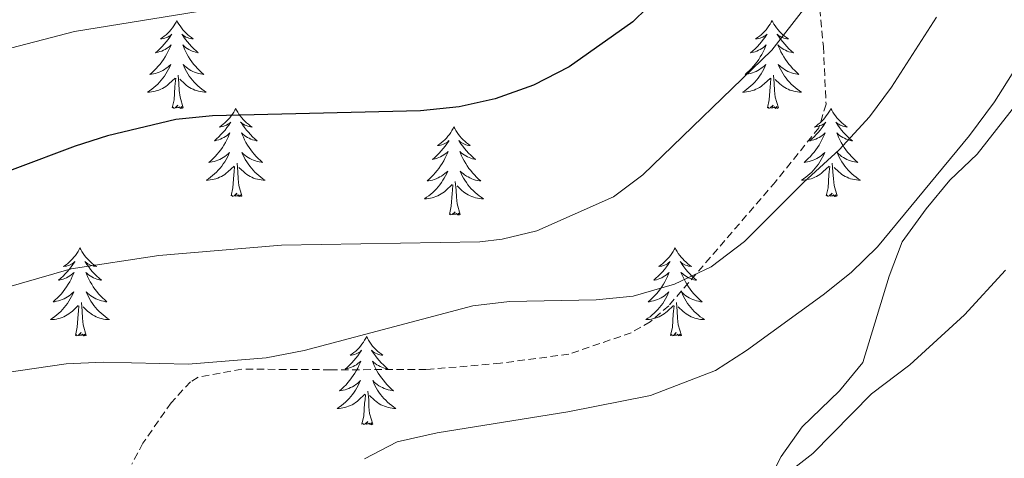
# Model space of a CAD drawing. Units: metres. Extents: x 634400 to 638913, y 4701575 to 4704632.
# Drawn here: x 636454 to 636587, y 4702598 to 4702657 of the extents above; entities that cross this region are included whole.
import ezdxf

# ---------------------------------------------------------------- set-up
doc = ezdxf.new("R2010")
doc.units = ezdxf.units.M
doc.header["$MEASUREMENT"] = 0
doc.linetypes.add('TRAZOSX2', pattern=[1.5, 1, -0.5])
for name, color, linetype, lineweight in [('Level 21', 19, 'Continuous', 0), ('Level 35', 92, 'Continuous', 0), ('Level 36', 19, 'Continuous', 40), ('Level 4', 36, 'Continuous', 30), ('Level 5', 36, 'Continuous', 0)]:
    doc.layers.add(name, color=color, linetype=linetype, lineweight=lineweight)

msp = doc.modelspace()

# ---------------------------------------------------------------- linework, layer by layer
at = {"layer": 'Level 21', "color": 19, "linetype": 'TRAZOSX2', "lineweight": 0}
msp.add_polyline3d([(636560.18, 4702675.03, 602.23), (636562.21, 4702653.5, 606.46), (636562.57, 4702645.7, 607.57), (636561.6, 4702642.49, 607.57), (636555.74, 4702635.18, 608.35), (636541.3, 4702618.4, 609.8), (636538.8, 4702616.23, 610.02), (636536.21, 4702614.74, 610.24), (636527.79, 4702611.83, 610.46), (636518.52, 4702610.61, 610.24), (636508.48, 4702609.75, 610.13), (636495.57, 4702609.73, 609.35), (636483.55, 4702609.81, 609.02), (636477.63, 4702608.73, 609.02), (636476.61, 4702608.09, 609.24), (636473.98, 4702605.26, 610.58), (636470.17, 4702599.79, 611.58), (636468.65, 4702596.93, 611.58)], dxfattribs=at)
at = {"layer": 'Level 35', "color": 92, "linetype": 'Continuous', "lineweight": 0, "ltscale": 0.5}
msp.add_polyline3d([(636590.06, 4702647.9, 618.72), (636583, 4702638.89, 618.67), (636579.32, 4702635.39, 618.67), (636576.13, 4702631.49, 618.67), (636572.86, 4702627.06, 618.67), (636571.13, 4702622.4, 619.16), (636567.56, 4702610.72, 620.34), (636564.39, 4702606.86, 620.34), (636559.33, 4702602.02, 620.34), (636556.52, 4702597.97, 620.8), (636555.63, 4702596.33, 620.9), (636553.71, 4702590.59, 620.9), (636554.93, 4702586.1, 620.9), (636558.13, 4702582.24, 620.9), (636566.52, 4702574.61, 620.9), (636572.37, 4702570.98, 620.9), (636579.33, 4702564.58, 620.9), (636583.26, 4702561.89, 619.48), (636587.21, 4702559.34, 617.35)], dxfattribs=at)
at = {"layer": 'Level 36', "color": 92, "linetype": 'Continuous', "lineweight": 0}
for points in [[(636474.76, 4702657.02), (636474.65, 4702656.8), (636474.5, 4702656.52), (636474.33, 4702656.26), (636474.15, 4702656), (636473.95, 4702655.75), (636473.75, 4702655.51), (636473.53, 4702655.29), (636473.3, 4702655.07), (636473.06, 4702654.87), (636472.81, 4702654.68), (636472.55, 4702654.5), (636472.75, 4702654.52), (636472.95, 4702654.56), (636473.15, 4702654.62), (636473.34, 4702654.69), (636473.53, 4702654.77), (636473.71, 4702654.87), (636473.89, 4702654.98), (636474.09, 4702655.17), (636474.05, 4702655.11), (636473.82, 4702654.76), (636473.58, 4702654.43), (636473.32, 4702654.1), (636473.05, 4702653.78), (636472.77, 4702653.48), (636472.48, 4702653.19), (636472.18, 4702652.9), (636471.87, 4702652.63), (636471.99, 4702652.65), (636472.23, 4702652.71), (636472.48, 4702652.79), (636472.71, 4702652.87), (636472.94, 4702652.98), (636473.17, 4702653.09), (636473.38, 4702653.23), (636473.59, 4702653.37), (636473.79, 4702653.53), (636473.97, 4702653.7), (636473.89, 4702653.47), (636473.73, 4702653.11), (636473.56, 4702652.76), (636473.37, 4702652.41), (636473.17, 4702652.07), (636472.96, 4702651.74), (636472.73, 4702651.42), (636472.5, 4702651.11), (636472.25, 4702650.81), (636471.98, 4702650.51), (636471.71, 4702650.23), (636471.42, 4702649.96), (636471.12, 4702649.7), (636471.32, 4702649.73), (636471.59, 4702649.78), (636471.85, 4702649.84), (636472.11, 4702649.92), (636472.36, 4702650.01), (636472.61, 4702650.12), (636472.85, 4702650.24), (636473.09, 4702650.38), (636473.31, 4702650.53), (636473.53, 4702650.69), (636473.73, 4702650.87), (636473.93, 4702651.06), (636473.79, 4702650.73)], [(636474.76, 4702657.02), (636474.87, 4702656.8), (636475.03, 4702656.52), (636475.2, 4702656.26), (636475.38, 4702656), (636475.57, 4702655.75), (636475.78, 4702655.51), (636476, 4702655.29), (636476.23, 4702655.07), (636476.47, 4702654.87), (636476.72, 4702654.68), (636476.98, 4702654.5), (636476.78, 4702654.52), (636476.58, 4702654.56), (636476.38, 4702654.62), (636476.18, 4702654.69), (636475.99, 4702654.77), (636475.81, 4702654.87), (636475.64, 4702654.98), (636475.43, 4702655.17), (636475.48, 4702655.11), (636475.71, 4702654.76), (636475.95, 4702654.43), (636476.21, 4702654.1), (636476.47, 4702653.78), (636476.75, 4702653.48), (636477.05, 4702653.19), (636477.35, 4702652.9), (636477.66, 4702652.63), (636477.54, 4702652.65), (636477.29, 4702652.71), (636477.05, 4702652.79), (636476.81, 4702652.87), (636476.58, 4702652.98), (636476.36, 4702653.09), (636476.14, 4702653.23), (636475.94, 4702653.37), (636475.74, 4702653.53), (636475.55, 4702653.7), (636475.64, 4702653.47), (636475.8, 4702653.11), (636475.97, 4702652.76), (636476.15, 4702652.41), (636476.35, 4702652.07), (636476.56, 4702651.74), (636476.79, 4702651.42), (636477.03, 4702651.11), (636477.28, 4702650.81), (636477.55, 4702650.51), (636477.82, 4702650.23), (636478.11, 4702649.96), (636478.4, 4702649.7), (636478.21, 4702649.73), (636477.94, 4702649.78), (636477.68, 4702649.84), (636477.42, 4702649.92), (636477.16, 4702650.01), (636476.92, 4702650.12), (636476.67, 4702650.24), (636476.44, 4702650.38), (636476.22, 4702650.53), (636476, 4702650.69), (636475.79, 4702650.87), (636475.6, 4702651.06), (636475.74, 4702650.73)], [(636555.27, 4702657.02), (636555.16, 4702656.8), (636555, 4702656.52), (636554.83, 4702656.26), (636554.65, 4702656), (636554.46, 4702655.75), (636554.25, 4702655.51), (636554.03, 4702655.29), (636553.8, 4702655.07), (636553.56, 4702654.87), (636553.31, 4702654.68), (636553.05, 4702654.5), (636553.25, 4702654.52), (636553.45, 4702654.56), (636553.65, 4702654.61), (636553.85, 4702654.68), (636554.04, 4702654.77), (636554.22, 4702654.87), (636554.39, 4702654.98), (636554.6, 4702655.17), (636554.55, 4702655.11), (636554.33, 4702654.76), (636554.08, 4702654.43), (636553.83, 4702654.1), (636553.56, 4702653.78), (636553.28, 4702653.48), (636552.99, 4702653.18), (636552.68, 4702652.9), (636552.37, 4702652.63), (636552.49, 4702652.65), (636552.74, 4702652.71), (636552.98, 4702652.78), (636553.22, 4702652.87), (636553.45, 4702652.97), (636553.67, 4702653.09), (636553.89, 4702653.22), (636554.09, 4702653.37), (636554.29, 4702653.53), (636554.48, 4702653.7), (636554.39, 4702653.47), (636554.23, 4702653.11), (636554.06, 4702652.76), (636553.88, 4702652.41), (636553.68, 4702652.07), (636553.47, 4702651.74), (636553.24, 4702651.42), (636553, 4702651.11), (636552.75, 4702650.8), (636552.49, 4702650.51), (636552.21, 4702650.23), (636551.92, 4702649.96), (636551.63, 4702649.7), (636551.82, 4702649.73), (636552.09, 4702649.77), (636552.35, 4702649.84), (636552.61, 4702649.92), (636552.87, 4702650.01), (636553.11, 4702650.12), (636553.36, 4702650.24), (636553.59, 4702650.38), (636553.81, 4702650.53), (636554.03, 4702650.69), (636554.24, 4702650.87), (636554.43, 4702651.06), (636554.29, 4702650.73)], [(636555.27, 4702657.02), (636555.38, 4702656.8), (636555.53, 4702656.52), (636555.7, 4702656.26), (636555.88, 4702656), (636556.08, 4702655.75), (636556.29, 4702655.51), (636556.5, 4702655.29), (636556.73, 4702655.07), (636556.97, 4702654.87), (636557.23, 4702654.68), (636557.49, 4702654.5), (636557.29, 4702654.52), (636557.08, 4702654.56), (636556.88, 4702654.61), (636556.69, 4702654.68), (636556.5, 4702654.77), (636556.32, 4702654.87), (636556.15, 4702654.98), (636555.94, 4702655.17), (636555.98, 4702655.11), (636556.21, 4702654.76), (636556.45, 4702654.43), (636556.71, 4702654.1), (636556.98, 4702653.78), (636557.26, 4702653.48), (636557.55, 4702653.18), (636557.85, 4702652.9), (636558.17, 4702652.63), (636558.04, 4702652.65), (636557.8, 4702652.71), (636557.55, 4702652.78), (636557.32, 4702652.87), (636557.09, 4702652.97), (636556.86, 4702653.09), (636556.65, 4702653.22), (636556.44, 4702653.37), (636556.24, 4702653.53), (636556.06, 4702653.7), (636556.15, 4702653.47), (636556.3, 4702653.11), (636556.47, 4702652.76), (636556.66, 4702652.41), (636556.86, 4702652.07), (636557.07, 4702651.74), (636557.3, 4702651.42), (636557.53, 4702651.11), (636557.79, 4702650.8), (636558.05, 4702650.51), (636558.33, 4702650.23), (636558.61, 4702649.96), (636558.91, 4702649.7), (636558.71, 4702649.73), (636558.45, 4702649.77), (636558.18, 4702649.84), (636557.92, 4702649.92), (636557.67, 4702650.01), (636557.42, 4702650.12), (636557.18, 4702650.24), (636556.95, 4702650.38), (636556.72, 4702650.53), (636556.51, 4702650.69), (636556.3, 4702650.87), (636556.1, 4702651.06), (636556.25, 4702650.73)], [(636473.79, 4702650.73), (636473.63, 4702650.41), (636473.46, 4702650.1), (636473.28, 4702649.79), (636473.08, 4702649.49), (636472.87, 4702649.21), (636472.65, 4702648.93), (636472.41, 4702648.66), (636472.17, 4702648.4), (636471.91, 4702648.16), (636471.64, 4702647.92), (636471.36, 4702647.7), (636471.07, 4702647.49), (636470.78, 4702647.3), (636471.05, 4702647.31), (636471.31, 4702647.34), (636471.57, 4702647.38), (636471.83, 4702647.43), (636472.09, 4702647.51), (636472.34, 4702647.59), (636472.58, 4702647.7), (636472.82, 4702647.81), (636473.05, 4702647.94), (636473.27, 4702648.09), (636473.48, 4702648.25), (636473.69, 4702648.42), (636474.53, 4702649.21)], [(636475.61, 4702645.17), (636475.19, 4702646.61), (636475.09, 4702647.51), (636475.05, 4702648.46), (636474.95, 4702649.62)], [(636475.74, 4702650.73), (636475.89, 4702650.41), (636476.06, 4702650.1), (636476.25, 4702649.79), (636476.44, 4702649.49), (636476.65, 4702649.21), (636476.88, 4702648.93), (636477.11, 4702648.66), (636477.36, 4702648.4), (636477.62, 4702648.16), (636477.89, 4702647.92), (636478.16, 4702647.7), (636478.45, 4702647.49), (636478.74, 4702647.3), (636478.48, 4702647.31), (636478.21, 4702647.34), (636477.95, 4702647.38), (636477.69, 4702647.43), (636477.44, 4702647.51), (636477.19, 4702647.59), (636476.95, 4702647.7), (636476.71, 4702647.81), (636476.48, 4702647.94), (636476.25, 4702648.09), (636476.04, 4702648.25), (636475.84, 4702648.42), (636475.18, 4702649.04)], [(636554.29, 4702650.73), (636554.14, 4702650.41), (636553.97, 4702650.1), (636553.78, 4702649.79), (636553.59, 4702649.49), (636553.38, 4702649.21), (636553.15, 4702648.93), (636552.92, 4702648.66), (636552.67, 4702648.4), (636552.41, 4702648.16), (636552.15, 4702647.92), (636551.87, 4702647.7), (636551.58, 4702647.49), (636551.29, 4702647.3), (636551.55, 4702647.31), (636551.82, 4702647.33), (636552.08, 4702647.38), (636552.34, 4702647.43), (636552.59, 4702647.51), (636552.84, 4702647.59), (636553.09, 4702647.69), (636553.32, 4702647.81), (636553.55, 4702647.94), (636553.78, 4702648.09), (636553.99, 4702648.25), (636554.19, 4702648.41), (636555.04, 4702649.21)], [(636556.12, 4702645.17), (636555.69, 4702646.61), (636555.6, 4702647.51), (636555.55, 4702648.46), (636555.45, 4702649.62)], [(636556.25, 4702650.73), (636556.4, 4702650.41), (636556.57, 4702650.1), (636556.75, 4702649.79), (636556.95, 4702649.49), (636557.16, 4702649.21), (636557.38, 4702648.93), (636557.62, 4702648.66), (636557.86, 4702648.4), (636558.12, 4702648.16), (636558.39, 4702647.92), (636558.67, 4702647.7), (636558.96, 4702647.49), (636559.25, 4702647.3), (636558.98, 4702647.31), (636558.72, 4702647.33), (636558.46, 4702647.38), (636558.2, 4702647.43), (636557.94, 4702647.51), (636557.69, 4702647.59), (636557.45, 4702647.69), (636557.21, 4702647.81), (636556.98, 4702647.94), (636556.76, 4702648.09), (636556.55, 4702648.25), (636556.34, 4702648.41), (636555.69, 4702649.03)], [(636474.14, 4702645.17), (636474.39, 4702646.28), (636474.5, 4702648.03), (636474.55, 4702648.46), (636474.61, 4702649.18)], [(636554.65, 4702645.17), (636554.89, 4702646.28), (636555.01, 4702648.03), (636555.05, 4702648.46), (636555.12, 4702649.18)], [(636475.61, 4702645.17), (636475.44, 4702645.1), (636475.42, 4702645.34), (636475.23, 4702645.11), (636475.11, 4702645.32), (636474.99, 4702645.21), (636474.72, 4702645.16), (636474.91, 4702645.55), (636474.53, 4702645.17), (636474.34, 4702645.11), (636474.3, 4702645.28), (636474.14, 4702645.17)], [(636556.12, 4702645.17), (636555.95, 4702645.1), (636555.93, 4702645.34), (636555.74, 4702645.11), (636555.61, 4702645.32), (636555.49, 4702645.21), (636555.22, 4702645.15), (636555.42, 4702645.55), (636555.03, 4702645.17), (636554.85, 4702645.11), (636554.81, 4702645.28), (636554.65, 4702645.17)], [(636482.72, 4702645.1), (636482.61, 4702644.88), (636482.46, 4702644.6), (636482.29, 4702644.34), (636482.11, 4702644.08), (636481.91, 4702643.83), (636481.71, 4702643.59), (636481.49, 4702643.37), (636481.26, 4702643.15), (636481.02, 4702642.95), (636480.77, 4702642.76), (636480.51, 4702642.58), (636480.71, 4702642.6), (636480.91, 4702642.64), (636481.11, 4702642.7), (636481.3, 4702642.77), (636481.49, 4702642.85), (636481.67, 4702642.95), (636481.85, 4702643.06), (636482.05, 4702643.25), (636482.01, 4702643.19), (636481.78, 4702642.84), (636481.54, 4702642.51), (636481.28, 4702642.18), (636481.01, 4702641.87), (636480.73, 4702641.56), (636480.44, 4702641.27), (636480.14, 4702640.98), (636479.83, 4702640.71), (636479.95, 4702640.73), (636480.19, 4702640.79), (636480.44, 4702640.87), (636480.67, 4702640.95), (636480.9, 4702641.06), (636481.13, 4702641.17), (636481.34, 4702641.31), (636481.55, 4702641.45), (636481.75, 4702641.61), (636481.93, 4702641.78), (636481.85, 4702641.56), (636481.69, 4702641.19), (636481.52, 4702640.84), (636481.33, 4702640.49), (636481.13, 4702640.15), (636480.92, 4702639.82), (636480.69, 4702639.5), (636480.46, 4702639.19), (636480.2, 4702638.89), (636479.94, 4702638.59), (636479.67, 4702638.31), (636479.38, 4702638.04), (636479.08, 4702637.79), (636479.28, 4702637.81), (636479.54, 4702637.86), (636479.81, 4702637.92), (636480.07, 4702638), (636480.32, 4702638.09), (636480.57, 4702638.2), (636480.81, 4702638.32), (636481.04, 4702638.46), (636481.27, 4702638.61), (636481.49, 4702638.78), (636481.69, 4702638.95), (636481.89, 4702639.14), (636481.75, 4702638.81)], [(636482.72, 4702645.1), (636482.83, 4702644.88), (636482.99, 4702644.6), (636483.16, 4702644.34), (636483.34, 4702644.08), (636483.53, 4702643.83), (636483.74, 4702643.59), (636483.96, 4702643.37), (636484.19, 4702643.15), (636484.43, 4702642.95), (636484.68, 4702642.76), (636484.94, 4702642.58), (636484.74, 4702642.6), (636484.54, 4702642.64), (636484.34, 4702642.7), (636484.14, 4702642.77), (636483.95, 4702642.85), (636483.77, 4702642.95), (636483.6, 4702643.06), (636483.39, 4702643.25), (636483.44, 4702643.19), (636483.67, 4702642.84), (636483.91, 4702642.51), (636484.17, 4702642.18), (636484.43, 4702641.87), (636484.71, 4702641.56), (636485.01, 4702641.27), (636485.31, 4702640.98), (636485.62, 4702640.71), (636485.5, 4702640.73), (636485.25, 4702640.79), (636485.01, 4702640.87), (636484.77, 4702640.95), (636484.54, 4702641.06), (636484.32, 4702641.17), (636484.1, 4702641.31), (636483.9, 4702641.45), (636483.7, 4702641.61), (636483.51, 4702641.78), (636483.6, 4702641.56), (636483.76, 4702641.19), (636483.93, 4702640.84), (636484.11, 4702640.49), (636484.31, 4702640.15), (636484.52, 4702639.82), (636484.75, 4702639.5), (636484.99, 4702639.19), (636485.24, 4702638.89), (636485.51, 4702638.59), (636485.78, 4702638.31), (636486.07, 4702638.04), (636486.36, 4702637.79), (636486.17, 4702637.81), (636485.9, 4702637.86), (636485.64, 4702637.92), (636485.38, 4702638), (636485.12, 4702638.09), (636484.88, 4702638.2), (636484.63, 4702638.32), (636484.4, 4702638.46), (636484.18, 4702638.61), (636483.96, 4702638.78), (636483.75, 4702638.95), (636483.56, 4702639.14), (636483.7, 4702638.81)], [(636563.23, 4702645.1), (636563.12, 4702644.88), (636562.96, 4702644.6), (636562.79, 4702644.34), (636562.61, 4702644.08), (636562.42, 4702643.83), (636562.21, 4702643.59), (636561.99, 4702643.37), (636561.76, 4702643.15), (636561.52, 4702642.95), (636561.27, 4702642.76), (636561.01, 4702642.58), (636561.21, 4702642.6), (636561.41, 4702642.64), (636561.61, 4702642.7), (636561.81, 4702642.77), (636562, 4702642.85), (636562.18, 4702642.95), (636562.35, 4702643.06), (636562.56, 4702643.25), (636562.51, 4702643.19), (636562.29, 4702642.84), (636562.04, 4702642.51), (636561.79, 4702642.18), (636561.52, 4702641.86), (636561.24, 4702641.56), (636560.95, 4702641.27), (636560.64, 4702640.98), (636560.33, 4702640.71), (636560.45, 4702640.73), (636560.7, 4702640.79), (636560.94, 4702640.87), (636561.18, 4702640.95), (636561.41, 4702641.06), (636561.63, 4702641.17), (636561.85, 4702641.31), (636562.05, 4702641.45), (636562.25, 4702641.61), (636562.44, 4702641.78), (636562.35, 4702641.55), (636562.19, 4702641.19), (636562.02, 4702640.84), (636561.84, 4702640.49), (636561.64, 4702640.15), (636561.43, 4702639.82), (636561.2, 4702639.5), (636560.96, 4702639.19), (636560.71, 4702638.89), (636560.45, 4702638.59), (636560.17, 4702638.31), (636559.88, 4702638.04), (636559.59, 4702637.78), (636559.78, 4702637.81), (636560.05, 4702637.86), (636560.31, 4702637.92), (636560.57, 4702638), (636560.83, 4702638.09), (636561.07, 4702638.2), (636561.32, 4702638.32), (636561.55, 4702638.46), (636561.77, 4702638.61), (636561.99, 4702638.77), (636562.2, 4702638.95), (636562.39, 4702639.14), (636562.25, 4702638.81)], [(636563.23, 4702645.1), (636563.34, 4702644.88), (636563.49, 4702644.6), (636563.66, 4702644.34), (636563.84, 4702644.08), (636564.04, 4702643.83), (636564.25, 4702643.59), (636564.46, 4702643.37), (636564.69, 4702643.15), (636564.93, 4702642.95), (636565.19, 4702642.76), (636565.45, 4702642.58), (636565.25, 4702642.6), (636565.04, 4702642.64), (636564.84, 4702642.7), (636564.65, 4702642.77), (636564.46, 4702642.85), (636564.28, 4702642.95), (636564.11, 4702643.06), (636563.9, 4702643.25), (636563.94, 4702643.19), (636564.17, 4702642.84), (636564.41, 4702642.51), (636564.67, 4702642.18), (636564.94, 4702641.86), (636565.22, 4702641.56), (636565.51, 4702641.27), (636565.81, 4702640.98), (636566.13, 4702640.71), (636566, 4702640.73), (636565.76, 4702640.79), (636565.51, 4702640.87), (636565.28, 4702640.95), (636565.05, 4702641.06), (636564.82, 4702641.17), (636564.61, 4702641.31), (636564.4, 4702641.45), (636564.2, 4702641.61), (636564.02, 4702641.78), (636564.11, 4702641.55), (636564.26, 4702641.19), (636564.43, 4702640.84), (636564.62, 4702640.49), (636564.82, 4702640.15), (636565.03, 4702639.82), (636565.26, 4702639.5), (636565.49, 4702639.19), (636565.75, 4702638.89), (636566.01, 4702638.59), (636566.29, 4702638.31), (636566.57, 4702638.04), (636566.87, 4702637.78), (636566.67, 4702637.81), (636566.41, 4702637.86), (636566.14, 4702637.92), (636565.88, 4702638), (636565.63, 4702638.09), (636565.38, 4702638.2), (636565.14, 4702638.32), (636564.91, 4702638.46), (636564.68, 4702638.61), (636564.47, 4702638.77), (636564.26, 4702638.95), (636564.06, 4702639.14), (636564.21, 4702638.81)], [(636512.24, 4702642.59), (636512.13, 4702642.37), (636511.97, 4702642.1), (636511.8, 4702641.83), (636511.62, 4702641.57), (636511.43, 4702641.33), (636511.22, 4702641.09), (636511, 4702640.86), (636510.77, 4702640.65), (636510.53, 4702640.44), (636510.28, 4702640.25), (636510.02, 4702640.07), (636510.22, 4702640.1), (636510.42, 4702640.13), (636510.62, 4702640.19), (636510.82, 4702640.26), (636511.01, 4702640.34), (636511.19, 4702640.44), (636511.36, 4702640.55), (636511.57, 4702640.75), (636511.53, 4702640.68), (636511.29, 4702640.33), (636511.05, 4702640), (636510.8, 4702639.67), (636510.53, 4702639.36), (636510.25, 4702639.05), (636509.96, 4702638.76), (636509.65, 4702638.47), (636509.34, 4702638.2), (636509.46, 4702638.23), (636509.71, 4702638.29), (636509.95, 4702638.36), (636510.19, 4702638.45), (636510.42, 4702638.55), (636510.64, 4702638.67), (636510.86, 4702638.8), (636511.07, 4702638.94), (636511.26, 4702639.1), (636511.45, 4702639.27), (636511.36, 4702639.05), (636511.21, 4702638.69), (636511.03, 4702638.33), (636510.85, 4702637.99), (636510.65, 4702637.65), (636510.44, 4702637.31), (636510.21, 4702636.99), (636509.97, 4702636.68), (636509.72, 4702636.38), (636509.46, 4702636.09), (636509.18, 4702635.81), (636508.89, 4702635.53), (636508.6, 4702635.28), (636508.79, 4702635.3), (636509.06, 4702635.35), (636509.32, 4702635.41), (636509.58, 4702635.49), (636509.84, 4702635.59), (636510.09, 4702635.69), (636510.33, 4702635.82), (636510.56, 4702635.95), (636510.79, 4702636.1), (636511, 4702636.27), (636511.21, 4702636.44), (636511.4, 4702636.63), (636511.26, 4702636.31)], [(636512.24, 4702642.59), (636512.35, 4702642.37), (636512.5, 4702642.1), (636512.67, 4702641.83), (636512.85, 4702641.57), (636513.05, 4702641.33), (636513.25, 4702641.09), (636513.47, 4702640.86), (636513.7, 4702640.65), (636513.94, 4702640.44), (636514.19, 4702640.25), (636514.45, 4702640.07), (636514.26, 4702640.1), (636514.05, 4702640.13), (636513.85, 4702640.19), (636513.66, 4702640.26), (636513.47, 4702640.34), (636513.29, 4702640.44), (636513.11, 4702640.55), (636512.91, 4702640.75), (636512.95, 4702640.68), (636513.18, 4702640.33), (636513.42, 4702640), (636513.68, 4702639.67), (636513.95, 4702639.36), (636514.23, 4702639.05), (636514.52, 4702638.76), (636514.82, 4702638.47), (636515.14, 4702638.2), (636515.01, 4702638.23), (636514.77, 4702638.29), (636514.52, 4702638.36), (636514.29, 4702638.45), (636514.06, 4702638.55), (636513.83, 4702638.67), (636513.62, 4702638.8), (636513.41, 4702638.94), (636513.21, 4702639.1), (636513.03, 4702639.27), (636513.11, 4702639.05), (636513.27, 4702638.69), (636513.44, 4702638.33), (636513.63, 4702637.99), (636513.83, 4702637.65), (636514.04, 4702637.31), (636514.27, 4702636.99), (636514.51, 4702636.68), (636514.76, 4702636.38), (636515.02, 4702636.09), (636515.29, 4702635.81), (636515.58, 4702635.53), (636515.88, 4702635.28), (636515.68, 4702635.3), (636515.42, 4702635.35), (636515.15, 4702635.41), (636514.89, 4702635.49), (636514.64, 4702635.59), (636514.39, 4702635.69), (636514.15, 4702635.82), (636513.92, 4702635.95), (636513.69, 4702636.1), (636513.47, 4702636.27), (636513.27, 4702636.44), (636513.07, 4702636.63), (636513.21, 4702636.31)], [(636481.75, 4702638.81), (636481.59, 4702638.49), (636481.42, 4702638.18), (636481.24, 4702637.87), (636481.04, 4702637.58), (636480.83, 4702637.29), (636480.61, 4702637.01), (636480.37, 4702636.74), (636480.13, 4702636.48), (636479.87, 4702636.24), (636479.6, 4702636.01), (636479.32, 4702635.78), (636479.03, 4702635.57), (636478.74, 4702635.38), (636479.01, 4702635.39), (636479.27, 4702635.42), (636479.53, 4702635.46), (636479.79, 4702635.51), (636480.05, 4702635.59), (636480.3, 4702635.67), (636480.54, 4702635.78), (636480.78, 4702635.89), (636481.01, 4702636.02), (636481.23, 4702636.17), (636481.44, 4702636.33), (636481.65, 4702636.5), (636482.49, 4702637.3)], [(636483.7, 4702638.81), (636483.85, 4702638.49), (636484.02, 4702638.18), (636484.21, 4702637.87), (636484.4, 4702637.58), (636484.61, 4702637.29), (636484.84, 4702637.01), (636485.07, 4702636.74), (636485.32, 4702636.48), (636485.57, 4702636.24), (636485.84, 4702636.01), (636486.12, 4702635.78), (636486.41, 4702635.57), (636486.7, 4702635.38), (636486.44, 4702635.39), (636486.17, 4702635.42), (636485.91, 4702635.46), (636485.65, 4702635.51), (636485.4, 4702635.59), (636485.15, 4702635.67), (636484.9, 4702635.78), (636484.67, 4702635.89), (636484.44, 4702636.02), (636484.21, 4702636.17), (636484, 4702636.33), (636483.8, 4702636.5), (636483.14, 4702637.12)], [(636562.25, 4702638.81), (636562.1, 4702638.49), (636561.93, 4702638.18), (636561.74, 4702637.87), (636561.55, 4702637.57), (636561.34, 4702637.29), (636561.11, 4702637.01), (636560.88, 4702636.74), (636560.63, 4702636.48), (636560.37, 4702636.24), (636560.11, 4702636), (636559.83, 4702635.78), (636559.54, 4702635.57), (636559.25, 4702635.38), (636559.51, 4702635.39), (636559.78, 4702635.42), (636560.04, 4702635.46), (636560.3, 4702635.51), (636560.55, 4702635.59), (636560.8, 4702635.67), (636561.05, 4702635.78), (636561.28, 4702635.89), (636561.51, 4702636.02), (636561.74, 4702636.17), (636561.95, 4702636.33), (636562.15, 4702636.5), (636563, 4702637.29)], [(636564.21, 4702638.81), (636564.36, 4702638.49), (636564.53, 4702638.18), (636564.71, 4702637.87), (636564.91, 4702637.57), (636565.12, 4702637.29), (636565.34, 4702637.01), (636565.58, 4702636.74), (636565.82, 4702636.48), (636566.08, 4702636.24), (636566.35, 4702636), (636566.63, 4702635.78), (636566.92, 4702635.57), (636567.21, 4702635.38), (636566.94, 4702635.39), (636566.68, 4702635.42), (636566.42, 4702635.46), (636566.16, 4702635.51), (636565.9, 4702635.59), (636565.65, 4702635.67), (636565.41, 4702635.78), (636565.17, 4702635.89), (636564.94, 4702636.02), (636564.72, 4702636.17), (636564.51, 4702636.33), (636564.3, 4702636.5), (636563.65, 4702637.12)], [(636483.57, 4702633.25), (636483.14, 4702634.69), (636483.05, 4702635.59), (636483.01, 4702636.54), (636482.91, 4702637.7)], [(636564.08, 4702633.25), (636563.65, 4702634.69), (636563.56, 4702635.59), (636563.51, 4702636.54), (636563.41, 4702637.7)], [(636482.1, 4702633.25), (636482.35, 4702634.37), (636482.46, 4702636.11), (636482.51, 4702636.54), (636482.57, 4702637.26)], [(636511.26, 4702636.31), (636511.11, 4702635.98), (636510.94, 4702635.67), (636510.75, 4702635.37), (636510.56, 4702635.07), (636510.35, 4702634.78), (636510.12, 4702634.5), (636509.89, 4702634.23), (636509.64, 4702633.98), (636509.39, 4702633.73), (636509.12, 4702633.5), (636508.84, 4702633.27), (636508.55, 4702633.07), (636508.26, 4702632.87), (636508.52, 4702632.88), (636508.79, 4702632.91), (636509.05, 4702632.95), (636509.31, 4702633.01), (636509.56, 4702633.08), (636509.81, 4702633.17), (636510.06, 4702633.27), (636510.29, 4702633.39), (636510.52, 4702633.52), (636510.75, 4702633.66), (636510.96, 4702633.82), (636511.16, 4702633.99), (636512.01, 4702634.79)], [(636513.21, 4702636.31), (636513.37, 4702635.98), (636513.54, 4702635.67), (636513.72, 4702635.37), (636513.92, 4702635.07), (636514.13, 4702634.78), (636514.35, 4702634.5), (636514.59, 4702634.23), (636514.83, 4702633.98), (636515.09, 4702633.73), (636515.36, 4702633.5), (636515.64, 4702633.27), (636515.93, 4702633.07), (636516.22, 4702632.87), (636515.95, 4702632.88), (636515.69, 4702632.91), (636515.43, 4702632.95), (636515.17, 4702633.01), (636514.91, 4702633.08), (636514.66, 4702633.17), (636514.42, 4702633.27), (636514.18, 4702633.39), (636513.95, 4702633.52), (636513.73, 4702633.66), (636513.52, 4702633.82), (636513.31, 4702633.99), (636512.66, 4702634.61)], [(636562.61, 4702633.25), (636562.85, 4702634.36), (636562.97, 4702636.11), (636563.01, 4702636.54), (636563.08, 4702637.26)], [(636513.09, 4702630.74), (636512.66, 4702632.18), (636512.57, 4702633.08), (636512.52, 4702634.03), (636512.42, 4702635.2)], [(636483.57, 4702633.25), (636483.4, 4702633.18), (636483.38, 4702633.42), (636483.19, 4702633.2), (636483.07, 4702633.4), (636482.95, 4702633.29), (636482.68, 4702633.24), (636482.87, 4702633.63), (636482.49, 4702633.25), (636482.3, 4702633.2), (636482.26, 4702633.36), (636482.1, 4702633.25)], [(636511.62, 4702630.74), (636511.86, 4702631.86), (636511.98, 4702633.6), (636512.03, 4702634.03), (636512.09, 4702634.75)], [(636564.08, 4702633.25), (636563.91, 4702633.18), (636563.89, 4702633.42), (636563.7, 4702633.19), (636563.57, 4702633.4), (636563.45, 4702633.29), (636563.18, 4702633.24), (636563.38, 4702633.63), (636562.99, 4702633.25), (636562.81, 4702633.19), (636562.77, 4702633.36), (636562.61, 4702633.25)], [(636513.09, 4702630.74), (636512.91, 4702630.67), (636512.9, 4702630.91), (636512.71, 4702630.69), (636512.59, 4702630.89), (636512.46, 4702630.78), (636512.19, 4702630.73), (636512.39, 4702631.12), (636512.01, 4702630.74), (636511.82, 4702630.69), (636511.78, 4702630.85), (636511.62, 4702630.74)], [(636461.65, 4702626.23), (636461.54, 4702626.01), (636461.39, 4702625.74), (636461.22, 4702625.47), (636461.04, 4702625.21), (636460.84, 4702624.97), (636460.64, 4702624.73), (636460.42, 4702624.5), (636460.19, 4702624.29), (636459.95, 4702624.08), (636459.7, 4702623.89), (636459.44, 4702623.71), (636459.64, 4702623.74), (636459.84, 4702623.77), (636460.04, 4702623.83), (636460.23, 4702623.9), (636460.42, 4702623.98), (636460.6, 4702624.08), (636460.78, 4702624.19), (636460.98, 4702624.39), (636460.94, 4702624.32), (636460.71, 4702623.98), (636460.47, 4702623.64), (636460.21, 4702623.31), (636459.94, 4702623), (636459.66, 4702622.69), (636459.37, 4702622.4), (636459.07, 4702622.12), (636458.76, 4702621.85), (636458.88, 4702621.87), (636459.13, 4702621.93), (636459.37, 4702622), (636459.6, 4702622.09), (636459.83, 4702622.19), (636460.06, 4702622.31), (636460.27, 4702622.44), (636460.48, 4702622.58), (636460.68, 4702622.74), (636460.87, 4702622.91), (636460.78, 4702622.69), (636460.62, 4702622.33), (636460.45, 4702621.97), (636460.27, 4702621.63), (636460.07, 4702621.29), (636459.85, 4702620.96), (636459.63, 4702620.63), (636459.39, 4702620.32), (636459.14, 4702620.02), (636458.87, 4702619.73), (636458.6, 4702619.45), (636458.31, 4702619.18), (636458.01, 4702618.92), (636458.21, 4702618.94), (636458.48, 4702618.99), (636458.74, 4702619.05), (636459, 4702619.13), (636459.25, 4702619.23), (636459.5, 4702619.33), (636459.74, 4702619.46), (636459.98, 4702619.59), (636460.2, 4702619.75), (636460.42, 4702619.91), (636460.62, 4702620.09), (636460.82, 4702620.27), (636460.68, 4702619.95)], [(636461.65, 4702626.23), (636461.77, 4702626.01), (636461.92, 4702625.74), (636462.09, 4702625.47), (636462.27, 4702625.21), (636462.46, 4702624.97), (636462.67, 4702624.73), (636462.89, 4702624.5), (636463.12, 4702624.29), (636463.36, 4702624.08), (636463.61, 4702623.89), (636463.87, 4702623.71), (636463.67, 4702623.74), (636463.47, 4702623.77), (636463.27, 4702623.83), (636463.07, 4702623.9), (636462.89, 4702623.98), (636462.71, 4702624.08), (636462.53, 4702624.19), (636462.33, 4702624.39), (636462.37, 4702624.32), (636462.6, 4702623.98), (636462.84, 4702623.64), (636463.1, 4702623.31), (636463.36, 4702623), (636463.64, 4702622.69), (636463.94, 4702622.4), (636464.24, 4702622.12), (636464.55, 4702621.85), (636464.43, 4702621.87), (636464.18, 4702621.93), (636463.94, 4702622), (636463.7, 4702622.09), (636463.47, 4702622.19), (636463.25, 4702622.31), (636463.03, 4702622.44), (636462.83, 4702622.58), (636462.63, 4702622.74), (636462.44, 4702622.91), (636462.53, 4702622.69), (636462.69, 4702622.33), (636462.86, 4702621.97), (636463.04, 4702621.63), (636463.24, 4702621.29), (636463.45, 4702620.96), (636463.68, 4702620.63), (636463.92, 4702620.32), (636464.17, 4702620.02), (636464.44, 4702619.73), (636464.71, 4702619.45), (636465, 4702619.18), (636465.29, 4702618.92), (636465.1, 4702618.94), (636464.83, 4702618.99), (636464.57, 4702619.05), (636464.31, 4702619.13), (636464.05, 4702619.23), (636463.81, 4702619.33), (636463.57, 4702619.46), (636463.33, 4702619.59), (636463.11, 4702619.75), (636462.89, 4702619.91), (636462.69, 4702620.09), (636462.49, 4702620.27), (636462.63, 4702619.95)], [(636542.16, 4702626.23), (636542.05, 4702626.01), (636541.89, 4702625.73), (636541.73, 4702625.47), (636541.54, 4702625.21), (636541.35, 4702624.96), (636541.14, 4702624.73), (636540.92, 4702624.5), (636540.69, 4702624.28), (636540.45, 4702624.08), (636540.2, 4702623.89), (636539.94, 4702623.71), (636540.14, 4702623.73), (636540.35, 4702623.77), (636540.54, 4702623.83), (636540.74, 4702623.9), (636540.93, 4702623.98), (636541.11, 4702624.08), (636541.28, 4702624.19), (636541.49, 4702624.38), (636541.45, 4702624.32), (636541.22, 4702623.97), (636540.97, 4702623.64), (636540.72, 4702623.31), (636540.45, 4702623), (636540.17, 4702622.69), (636539.88, 4702622.4), (636539.57, 4702622.11), (636539.26, 4702621.84), (636539.39, 4702621.87), (636539.63, 4702621.92), (636539.87, 4702622), (636540.11, 4702622.09), (636540.34, 4702622.19), (636540.56, 4702622.31), (636540.78, 4702622.44), (636540.99, 4702622.58), (636541.18, 4702622.74), (636541.37, 4702622.91), (636541.28, 4702622.69), (636541.13, 4702622.33), (636540.96, 4702621.97), (636540.77, 4702621.63), (636540.57, 4702621.29), (636540.36, 4702620.95), (636540.13, 4702620.63), (636539.89, 4702620.32), (636539.64, 4702620.02), (636539.38, 4702619.73), (636539.1, 4702619.44), (636538.82, 4702619.17), (636538.52, 4702618.92), (636538.71, 4702618.94), (636538.98, 4702618.99), (636539.25, 4702619.05), (636539.5, 4702619.13), (636539.76, 4702619.22), (636540.01, 4702619.33), (636540.25, 4702619.45), (636540.48, 4702619.59), (636540.71, 4702619.74), (636540.92, 4702619.91), (636541.13, 4702620.08), (636541.32, 4702620.27), (636541.18, 4702619.94)], [(636542.16, 4702626.23), (636542.27, 4702626.01), (636542.43, 4702625.73), (636542.59, 4702625.47), (636542.78, 4702625.21), (636542.97, 4702624.96), (636543.18, 4702624.73), (636543.4, 4702624.5), (636543.63, 4702624.28), (636543.87, 4702624.08), (636544.12, 4702623.89), (636544.38, 4702623.71), (636544.18, 4702623.73), (636543.97, 4702623.77), (636543.78, 4702623.83), (636543.58, 4702623.9), (636543.39, 4702623.98), (636543.21, 4702624.08), (636543.04, 4702624.19), (636542.83, 4702624.38), (636542.87, 4702624.32), (636543.1, 4702623.97), (636543.35, 4702623.64), (636543.6, 4702623.31), (636543.87, 4702623), (636544.15, 4702622.69), (636544.44, 4702622.4), (636544.75, 4702622.11), (636545.06, 4702621.84), (636544.93, 4702621.87), (636544.69, 4702621.92), (636544.45, 4702622), (636544.21, 4702622.09), (636543.98, 4702622.19), (636543.76, 4702622.31), (636543.54, 4702622.44), (636543.33, 4702622.58), (636543.14, 4702622.74), (636542.95, 4702622.91), (636543.04, 4702622.69), (636543.19, 4702622.33), (636543.36, 4702621.97), (636543.55, 4702621.63), (636543.75, 4702621.29), (636543.96, 4702620.95), (636544.19, 4702620.63), (636544.43, 4702620.32), (636544.68, 4702620.02), (636544.94, 4702619.73), (636545.22, 4702619.44), (636545.5, 4702619.17), (636545.8, 4702618.92), (636545.61, 4702618.94), (636545.34, 4702618.99), (636545.07, 4702619.05), (636544.82, 4702619.13), (636544.56, 4702619.22), (636544.31, 4702619.33), (636544.07, 4702619.45), (636543.84, 4702619.59), (636543.61, 4702619.74), (636543.4, 4702619.91), (636543.19, 4702620.08), (636543, 4702620.27), (636543.14, 4702619.94)], [(636460.68, 4702619.95), (636460.52, 4702619.63), (636460.35, 4702619.31), (636460.17, 4702619.01), (636459.97, 4702618.71), (636459.76, 4702618.42), (636459.54, 4702618.14), (636459.31, 4702617.87), (636459.06, 4702617.62), (636458.8, 4702617.37), (636458.53, 4702617.14), (636458.25, 4702616.92), (636457.96, 4702616.71), (636457.67, 4702616.52), (636457.94, 4702616.53), (636458.2, 4702616.55), (636458.46, 4702616.59), (636458.72, 4702616.65), (636458.98, 4702616.72), (636459.23, 4702616.81), (636459.47, 4702616.91), (636459.71, 4702617.03), (636459.94, 4702617.16), (636460.16, 4702617.3), (636460.37, 4702617.46), (636460.58, 4702617.63), (636461.43, 4702618.43)], [(636462.51, 4702614.38), (636462.08, 4702615.82), (636461.99, 4702616.72), (636461.94, 4702617.67), (636461.84, 4702618.84)], [(636462.63, 4702619.95), (636462.79, 4702619.63), (636462.95, 4702619.31), (636463.14, 4702619.01), (636463.33, 4702618.71), (636463.55, 4702618.42), (636463.77, 4702618.14), (636464, 4702617.87), (636464.25, 4702617.62), (636464.51, 4702617.37), (636464.78, 4702617.14), (636465.05, 4702616.92), (636465.34, 4702616.71), (636465.63, 4702616.52), (636465.37, 4702616.53), (636465.11, 4702616.55), (636464.84, 4702616.59), (636464.59, 4702616.65), (636464.33, 4702616.72), (636464.08, 4702616.81), (636463.84, 4702616.91), (636463.6, 4702617.03), (636463.37, 4702617.16), (636463.15, 4702617.3), (636462.93, 4702617.46), (636462.73, 4702617.63), (636462.07, 4702618.25)], [(636541.18, 4702619.94), (636541.03, 4702619.62), (636540.86, 4702619.31), (636540.68, 4702619), (636540.48, 4702618.71), (636540.27, 4702618.42), (636540.05, 4702618.14), (636539.81, 4702617.87), (636539.57, 4702617.61), (636539.31, 4702617.37), (636539.04, 4702617.14), (636538.76, 4702616.91), (636538.47, 4702616.71), (636538.18, 4702616.51), (636538.45, 4702616.52), (636538.71, 4702616.55), (636538.97, 4702616.59), (636539.23, 4702616.65), (636539.48, 4702616.72), (636539.73, 4702616.81), (636539.98, 4702616.91), (636540.22, 4702617.02), (636540.45, 4702617.15), (636540.67, 4702617.3), (636540.88, 4702617.46), (636541.08, 4702617.63), (636541.93, 4702618.43)], [(636543.01, 4702614.38), (636542.58, 4702615.82), (636542.49, 4702616.72), (636542.45, 4702617.67), (636542.34, 4702618.83)], [(636543.14, 4702619.94), (636543.29, 4702619.62), (636543.46, 4702619.31), (636543.64, 4702619), (636543.84, 4702618.71), (636544.05, 4702618.42), (636544.27, 4702618.14), (636544.51, 4702617.87), (636544.75, 4702617.61), (636545.01, 4702617.37), (636545.28, 4702617.14), (636545.56, 4702616.91), (636545.85, 4702616.71), (636546.14, 4702616.51), (636545.87, 4702616.52), (636545.61, 4702616.55), (636545.35, 4702616.59), (636545.09, 4702616.65), (636544.84, 4702616.72), (636544.59, 4702616.81), (636544.34, 4702616.91), (636544.1, 4702617.02), (636543.87, 4702617.15), (636543.65, 4702617.3), (636543.44, 4702617.46), (636543.24, 4702617.63), (636542.58, 4702618.25)], [(636461.03, 4702614.38), (636461.28, 4702615.5), (636461.39, 4702617.24), (636461.44, 4702617.67), (636461.5, 4702618.4)], [(636541.54, 4702614.38), (636541.79, 4702615.5), (636541.9, 4702617.24), (636541.95, 4702617.67), (636542.01, 4702618.39)], [(636462.51, 4702614.38), (636462.33, 4702614.31), (636462.31, 4702614.55), (636462.12, 4702614.33), (636462, 4702614.53), (636461.88, 4702614.42), (636461.61, 4702614.37), (636461.81, 4702614.76), (636461.42, 4702614.38), (636461.23, 4702614.33), (636461.19, 4702614.49), (636461.03, 4702614.38)], [(636500.42, 4702614.21), (636500.31, 4702613.99), (636500.15, 4702613.71), (636499.99, 4702613.45), (636499.8, 4702613.19), (636499.61, 4702612.94), (636499.4, 4702612.7), (636499.18, 4702612.48), (636498.95, 4702612.26), (636498.71, 4702612.06), (636498.46, 4702611.87), (636498.2, 4702611.69), (636498.4, 4702611.71), (636498.61, 4702611.75), (636498.8, 4702611.8), (636499, 4702611.87), (636499.19, 4702611.96), (636499.37, 4702612.06), (636499.54, 4702612.17), (636499.75, 4702612.36), (636499.71, 4702612.29), (636499.48, 4702611.95), (636499.23, 4702611.61), (636498.98, 4702611.29), (636498.71, 4702610.97), (636498.43, 4702610.67), (636498.14, 4702610.37), (636497.83, 4702610.09), (636497.52, 4702609.82), (636497.65, 4702609.84), (636497.89, 4702609.9), (636498.13, 4702609.97), (636498.37, 4702610.06), (636498.6, 4702610.16), (636498.82, 4702610.28), (636499.04, 4702610.41), (636499.25, 4702610.56), (636499.44, 4702610.71), (636499.63, 4702610.89), (636499.54, 4702610.66), (636499.39, 4702610.3), (636499.22, 4702609.95), (636499.03, 4702609.6), (636498.83, 4702609.26), (636498.62, 4702608.93), (636498.39, 4702608.61), (636498.15, 4702608.3), (636497.9, 4702607.99), (636497.64, 4702607.7), (636497.36, 4702607.42), (636497.08, 4702607.15), (636496.78, 4702606.89), (636496.97, 4702606.92), (636497.24, 4702606.96), (636497.51, 4702607.03), (636497.76, 4702607.11), (636498.02, 4702607.2), (636498.27, 4702607.31), (636498.51, 4702607.43), (636498.74, 4702607.57), (636498.97, 4702607.72), (636499.18, 4702607.88), (636499.39, 4702608.06), (636499.58, 4702608.25), (636499.44, 4702607.92)], [(636500.42, 4702614.21), (636500.53, 4702613.99), (636500.69, 4702613.71), (636500.85, 4702613.45), (636501.04, 4702613.19), (636501.23, 4702612.94), (636501.44, 4702612.7), (636501.66, 4702612.48), (636501.89, 4702612.26), (636502.13, 4702612.06), (636502.38, 4702611.87), (636502.64, 4702611.69), (636502.44, 4702611.71), (636502.23, 4702611.75), (636502.04, 4702611.8), (636501.84, 4702611.87), (636501.65, 4702611.96), (636501.47, 4702612.06), (636501.3, 4702612.17), (636501.09, 4702612.36), (636501.13, 4702612.29), (636501.36, 4702611.95), (636501.61, 4702611.61), (636501.86, 4702611.29), (636502.13, 4702610.97), (636502.41, 4702610.67), (636502.7, 4702610.37), (636503.01, 4702610.09), (636503.32, 4702609.82), (636503.19, 4702609.84), (636502.95, 4702609.9), (636502.71, 4702609.97), (636502.47, 4702610.06), (636502.24, 4702610.16), (636502.02, 4702610.28), (636501.8, 4702610.41), (636501.59, 4702610.56), (636501.4, 4702610.71), (636501.21, 4702610.89), (636501.3, 4702610.66), (636501.45, 4702610.3), (636501.62, 4702609.95), (636501.81, 4702609.6), (636502.01, 4702609.26), (636502.22, 4702608.93), (636502.45, 4702608.61), (636502.69, 4702608.3), (636502.94, 4702607.99), (636503.2, 4702607.7), (636503.48, 4702607.42), (636503.76, 4702607.15), (636504.06, 4702606.89), (636503.87, 4702606.92), (636503.6, 4702606.96), (636503.33, 4702607.03), (636503.08, 4702607.11), (636502.82, 4702607.2), (636502.57, 4702607.31), (636502.33, 4702607.43), (636502.1, 4702607.57), (636501.87, 4702607.72), (636501.66, 4702607.88), (636501.45, 4702608.06), (636501.26, 4702608.25), (636501.4, 4702607.92)], [(636543.01, 4702614.38), (636542.84, 4702614.31), (636542.82, 4702614.55), (636542.63, 4702614.33), (636542.51, 4702614.53), (636542.39, 4702614.42), (636542.12, 4702614.37), (636542.31, 4702614.76), (636541.93, 4702614.38), (636541.74, 4702614.33), (636541.7, 4702614.49), (636541.54, 4702614.38)], [(636499.44, 4702607.92), (636499.29, 4702607.6), (636499.12, 4702607.29), (636498.94, 4702606.98), (636498.74, 4702606.68), (636498.53, 4702606.39), (636498.31, 4702606.12), (636498.07, 4702605.85), (636497.83, 4702605.59), (636497.57, 4702605.35), (636497.3, 4702605.11), (636497.02, 4702604.89), (636496.73, 4702604.68), (636496.44, 4702604.49), (636496.71, 4702604.5), (636496.97, 4702604.52), (636497.23, 4702604.57), (636497.49, 4702604.62), (636497.74, 4702604.69), (636497.99, 4702604.78), (636498.24, 4702604.88), (636498.48, 4702605), (636498.71, 4702605.13), (636498.93, 4702605.28), (636499.14, 4702605.43), (636499.34, 4702605.6), (636500.19, 4702606.4)], [(636501.27, 4702602.35), (636500.84, 4702603.79), (636500.75, 4702604.7), (636500.71, 4702605.65), (636500.6, 4702606.81)], [(636501.4, 4702607.92), (636501.55, 4702607.6), (636501.72, 4702607.29), (636501.9, 4702606.98), (636502.1, 4702606.68), (636502.31, 4702606.39), (636502.53, 4702606.12), (636502.77, 4702605.85), (636503.01, 4702605.59), (636503.27, 4702605.35), (636503.54, 4702605.11), (636503.82, 4702604.89), (636504.11, 4702604.68), (636504.4, 4702604.49), (636504.13, 4702604.5), (636503.87, 4702604.52), (636503.61, 4702604.57), (636503.35, 4702604.62), (636503.1, 4702604.69), (636502.85, 4702604.78), (636502.6, 4702604.88), (636502.36, 4702605), (636502.13, 4702605.13), (636501.91, 4702605.28), (636501.7, 4702605.43), (636501.5, 4702605.6), (636500.84, 4702606.22)], [(636499.8, 4702602.35), (636500.05, 4702603.47), (636500.16, 4702605.21), (636500.21, 4702605.65), (636500.27, 4702606.37)], [(636501.27, 4702602.35), (636501.1, 4702602.29), (636501.08, 4702602.53), (636500.89, 4702602.3), (636500.77, 4702602.51), (636500.65, 4702602.4), (636500.38, 4702602.34), (636500.57, 4702602.74), (636500.19, 4702602.36), (636500, 4702602.3), (636499.96, 4702602.47), (636499.8, 4702602.35)]]:
    msp.add_lwpolyline(points, dxfattribs=at)
at = {"layer": 'Level 4', "color": 36, "linetype": 'Continuous', "lineweight": 30}
msp.add_polyline3d([(636544.21, 4702664.44, 600), (636536.45, 4702656.84, 600), (636527.84, 4702650.71, 600), (636522.99, 4702648.27, 600), (636517.83, 4702646.4, 600), (636512.94, 4702645.33, 600), (636507.71, 4702644.78, 600), (636479.6, 4702644.11, 600), (636474.63, 4702643.62, 600), (636465.36, 4702641.41, 600), (636461.02, 4702640.01, 600), (636444.62, 4702633.85, 600)], dxfattribs=at)
at = {"layer": 'Level 5', "color": 36, "linetype": 'Continuous', "lineweight": 0}
for points in [[(636249.11, 4702531.92, 595), (636254.33, 4702532.31, 595), (636268.49, 4702534.91, 595), (636282.37, 4702538.16, 595), (636292.5, 4702541.29, 595), (636297.19, 4702543.07, 595), (636306.28, 4702547.21, 595), (636324.24, 4702556.71, 595), (636332.87, 4702561.75, 595), (636342.88, 4702568.57, 595), (636357.14, 4702579.2, 595), (636364.73, 4702585.69, 595), (636394.52, 4702617.76, 595), (636400.49, 4702623.8, 595), (636404.29, 4702627.05, 595), (636412.41, 4702632.93, 595), (636419.4, 4702637.48, 595), (636440.45, 4702650.21, 595), (636460.9, 4702655.53, 595), (636514.15, 4702664.19, 595)], [(636559.82, 4702658.88, 605), (636555.22, 4702652.99, 605), (636537.81, 4702636.12, 605), (636533.81, 4702633.15, 605), (636523.45, 4702628.51, 605), (636518.75, 4702627.4, 605), (636515.74, 4702627.03, 605), (636488.9, 4702626.58, 605), (636472.34, 4702625.17, 605), (636460.45, 4702623.39, 605), (636449.01, 4702620.11, 605)], [(636577.53, 4702657.45, 610), (636571.44, 4702647.98, 610), (636568.44, 4702643.98, 610), (636564.36, 4702639.51, 610), (636559.55, 4702635.14, 610), (636551.56, 4702627.1, 610), (636547.02, 4702623.65, 610), (636542.07, 4702621.33, 610), (636536.46, 4702619.68, 610), (636531.49, 4702619.18, 610), (636519.75, 4702618.98, 610), (636514.79, 4702618.36, 610), (636491.98, 4702612.32, 610), (636486.84, 4702611.34, 610), (636476.27, 4702610.49, 610), (636464.79, 4702610.77, 610), (636459.79, 4702610.54, 610), (636448.94, 4702608.93, 610)], [(636500.13, 4702597.67, 615), (636504.58, 4702599.97, 615), (636509.98, 4702601.18, 615), (636527.66, 4702604.01, 615), (636538.81, 4702606.25, 615), (636547.61, 4702609.63, 615), (636551.83, 4702612.33, 615), (636562.2, 4702619.87, 615), (636565.97, 4702622.87, 615), (636569.54, 4702626.38, 615), (636581.99, 4702641.42, 615), (636585.35, 4702645.99, 615), (636590.67, 4702654.45, 615)], [(636586.85, 4702623.22, 620), (636581.3, 4702617.14, 620), (636573.9, 4702610.41, 620), (636568.73, 4702606.48, 620), (636560.8, 4702598.39, 620), (636552.47, 4702591.95, 620), (636538.26, 4702582.48, 620), (636534.05, 4702579.02, 620), (636530.48, 4702575.53, 620), (636527.84, 4702570.83, 620), (636526.94, 4702565.73, 620), (636524.15, 4702560.9, 620), (636520.93, 4702556.97, 620), (636521.31, 4702554.41, 620), (636523.62, 4702553.13, 620), (636528.61, 4702552.55, 620), (636533.45, 4702553.8, 620), (636538.84, 4702556.31, 620), (636543.78, 4702558.08, 620), (636558.64, 4702560.99, 620), (636570.08, 4702564, 620), (636582.72, 4702566.58, 620), (636604.14, 4702573.17, 620)]]:
    msp.add_polyline3d(points, dxfattribs=at)

doc.saveas('drawing.dxf')
